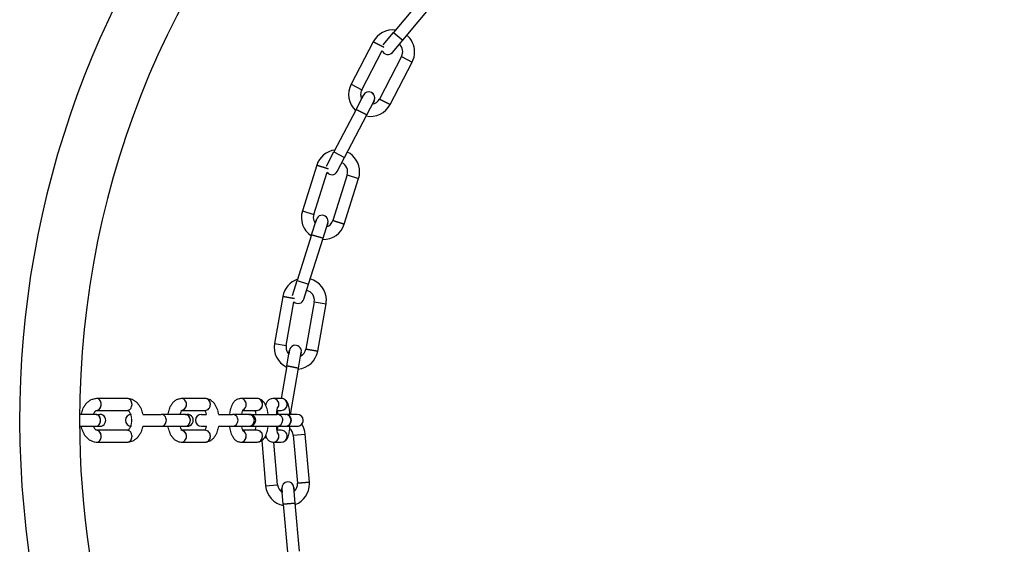
# Model space of a CAD drawing. Units: millimetres. Extents: x -1840 to 2260, y -1952 to 6822.
# Drawn here: x -28 to 219, y -242 to -110 of the extents above; entities that cross this region are included whole.
import ezdxf

# ---------------------------------------------------------------- set-up
doc = ezdxf.new("R2010")
doc.units = ezdxf.units.MM

# ---------------------------------------------------------------- blocks, each defined once
blk = doc.blocks.new('2D_pro_DWG')
at = {"color": 7, "linetype": 'Continuous'}
for p, q in [((73.89116242287756, -104.4007577628068), (66.17771110663907, -113.5932910802345)), ((68.47584443599598, -115.5216539092941), (76.18929575223447, -106.3291205918664)), ((61.09194007180028, -115.925706558668), (55.55095671297988, -126.5698365568066)), ((63.75297257133494, -117.3109523983731), (61.09194007180028, -115.925706558668)), ((61.09194007180028, -115.925706558668), (63.75297257133494, -117.3109523983731)), ((63.60656066789292, -116.6574688527104), (66.17771110663907, -113.5932910802345)), ((65.90469399724984, -118.58583168177), (68.47584443599598, -115.5216539092941)), ((66.17771110663907, -113.5932910802345), (68.47584443599598, -115.5216539092941)), ((66.17771110663907, -113.5932910802345), (68.47584443599598, -115.5216539092941)), ((58.21198921251454, -127.9550823965117), (63.33721571767242, -118.1096138834245)), ((68.18802673722604, -119.6196954645482), (62.64704337840564, -130.2638254626869)), ((68.18802673722604, -119.6196954645482), (70.8490592367607, -121.0049413042534)), ((68.18802673722604, -119.6196954645482), (70.8490592367607, -121.0049413042534)), ((65.3080758779403, -131.649071302392), (70.8490592367607, -121.0049413042533)), ((55.55095671297988, -126.5698365568066), (58.21198921251454, -127.9550823965117)), ((55.55095671297988, -126.5698365568066), (58.21198921251454, -127.9550823965117)), ((56.79025697951761, -132.8518851756379), (58.63725143245773, -129.303841842925)), ((58.63725143245776, -129.303841842925), (58.17550281922274, -130.1908526761032)), ((59.45128947905226, -134.237131015343), (61.29828393199239, -130.68908768263)), ((61.29828393199242, -130.68908768263), (60.83653531875734, -131.5760985158083)), ((65.3080758779403, -131.649071302392), (62.64704337840564, -130.2638254626869)), ((62.64704337840564, -130.2638254626869), (65.3080758779403, -131.649071302392)), ((56.79025697951761, -132.8518851756378), (51.24927362069718, -143.4960151737765)), ((59.45128947905226, -134.237131015343), (56.79025697951764, -132.8518851756378)), ((56.79025697951761, -132.8518851756378), (59.45128947905226, -134.237131015343)), ((53.91030612023181, -144.8812610134817), (59.45128947905226, -134.237131015343)), ((49.40227916775703, -147.0440585064894), (51.24927362069715, -143.4960151737766)), ((51.24927362069718, -143.4960151737765), (53.91030612023184, -144.8812610134817)), ((51.24927362069718, -143.4960151737765), (53.91030612023184, -144.8812610134817)), ((52.06331166729169, -148.4293043461946), (53.91030612023181, -144.8812610134817)), ((46.94432540669672, -146.8428443384718), (43.33585581264543, -158.2874477474505)), ((49.80547625894141, -147.7449617369846), (46.94432540669672, -146.8428443384718)), ((46.94432540669672, -146.8428443384718), (49.80547625894141, -147.7449617369846)), ((46.19700666489013, -159.1895651459634), (49.52683942520463, -148.6286848706112)), ((54.57406101268253, -149.248490734506), (50.96559141863125, -160.6930941434847)), ((53.82674227087594, -161.5952115419976), (57.43521186492723, -150.1506081330189)), ((54.57406101268253, -149.248490734506), (57.43521186492723, -150.1506081330188)), ((54.57406101268253, -149.248490734506), (57.43521186492723, -150.1506081330188)), ((43.33585581264543, -158.2874477474505), (46.19700666489013, -159.1895651459633)), ((43.33585581264543, -158.2874477474505), (46.19700666489013, -159.1895651459633)), ((45.647194618117, -164.2588556992087), (46.85001781613408, -160.4439878962158)), ((46.85001781613408, -160.4439878962158), (46.54931201662981, -161.397704846964)), ((48.50834547036172, -165.1609730977215), (49.71116866837878, -161.3461052947287)), ((49.71116866837878, -161.3461052947287), (49.41046286887453, -162.2998222454768)), ((53.82674227087594, -161.5952115419976), (50.96559141863125, -160.6930941434848)), ((50.96559141863125, -160.6930941434848), (53.82674227087594, -161.5952115419976)), ((45.647194618117, -164.2588556992088), (42.03872502406571, -175.7034591081875)), ((44.89987587631043, -176.6055765067003), (48.50834547036172, -165.1609730977216)), ((48.50834547036169, -165.1609730977216), (45.64719461811697, -164.2588556992088)), ((45.647194618117, -164.2588556992088), (48.50834547036169, -165.1609730977216)), ((40.83590182604863, -179.5183269111803), (42.03872502406571, -175.7034591081875)), ((42.03872502406574, -175.7034591081875), (44.89987587631043, -176.6055765067003)), ((42.03872502406574, -175.7034591081875), (44.89987587631043, -176.6055765067003)), ((43.69705267829332, -180.4204443096932), (44.89987587631043, -176.6055765067003)), ((38.42518230499223, -179.6940857859759), (36.34140417298906, -191.5117788221224)), ((41.37960556402885, -180.2150303189767), (38.42518230499223, -179.6940857859759)), ((38.42518230499223, -179.6940857859759), (41.37960556402885, -180.2150303189767)), ((39.29582743202567, -192.0327233551232), (41.23147846882318, -181.0551008210093)), ((46.30364432908988, -181.0832712073113), (44.2198661970867, -192.9009642434578)), ((46.30364432908988, -181.0832712073113), (49.25806758812649, -181.6042157403121)), ((46.30364432908988, -181.0832712073113), (49.25806758812649, -181.6042157403121)), ((47.17428945612332, -193.4219087764586), (49.25806758812649, -181.6042157403121)), ((36.34140417298906, -191.5117788221224), (39.29582743202567, -192.0327233551232)), ((36.34140417298906, -191.5117788221224), (39.29582743202567, -192.0327233551232)), ((39.41239429670324, -197.1304102978511), (40.10698700737095, -193.1911792858023)), ((40.10698700737095, -193.1911792858023), (39.93333882970401, -194.1759870388146)), ((42.36681755573986, -197.6513548308519), (43.06141026640756, -193.7121238188031)), ((43.06141026640756, -193.7121238188031), (42.88776208874063, -194.6969315718154)), ((47.17428945612335, -193.4219087764586), (44.21986619708673, -192.9009642434578)), ((44.21986619708673, -192.9009642434578), (47.17428945612335, -193.4219087764586)), ((39.41239429670324, -197.1304102978511), (37.98069155993184, -205.2499999999997)), ((42.36681755573986, -197.651354830852), (39.41239429670324, -197.1304102978511)), ((39.41239429670324, -197.1304102978511), (42.36681755573986, -197.651354830852)), ((40.3216634727552, -209.2499999999997), (42.36681755573986, -197.6513548308519)), ((-0.5024336609712634, -205.2499999999998), (-8.215884977209726, -205.2499999999998)), ((18.99756633902879, -205.2499999999997), (12.99756633902879, -205.2499999999997)), ((31.96827135542722, -205.2499999999997), (27.86402963551919, -205.2499999999997)), ((38.04595757376981, -205.2499999999997), (35.96217944176664, -205.2499999999997)), ((-8.36564525316652, -209.2499999999998), (-12.4949437627742, -209.2499999999998)), ((-8.36564525316652, -209.2499999999998), (-7.429823025642406, -209.2499999999998)), ((-8.215884977209726, -208.2499999999998), (-0.5024336609712634, -208.2499999999998)), ((3.341159788263184, -209.2499999999997), (7.961667954166529, -209.2499999999997)), ((13.96166795416653, -209.2499999999997), (7.961667954166529, -209.2499999999997)), ((12.99756633902879, -208.2499999999997), (18.99756633902879, -208.2499999999997)), ((13.96166795416653, -209.2499999999997), (14.49756633902879, -209.2499999999997)), ((18.04968719898281, -209.2499999999997), (19.2727220837846, -209.2499999999997)), ((22.32537864167389, -209.2499999999997), (25.80845768212646, -209.2499999999997)), ((29.91269940203449, -209.2499999999997), (25.80845768212646, -209.2499999999997)), ((28.37543596847456, -208.2499999999997), (31.96827135542722, -208.2499999999997)), ((29.91269940203446, -209.2499999999997), (30.15392891889084, -209.2499999999997)), ((30.15392891889084, -209.2499999999997), (36.94939143347764, -209.2499999999997)), ((36.94224811871712, -208.2499999999997), (38.04595757376981, -208.2499999999997)), ((39.03316956548079, -209.2499999999997), (36.94939143347762, -209.2499999999997)), ((39.03316956548082, -209.2499999999997), (39.09393855343197, -209.2499999999997)), ((42.04595757376981, -209.2499999999997), (39.09393855343197, -209.2499999999997)), ((-12.49494376277417, -212.2499999999997), (-8.36564525316652, -212.2499999999998)), ((-8.36564525316652, -212.2499999999998), (-7.429823025642406, -212.2499999999998)), ((-0.502433660971235, -213.2499999999998), (-8.215884977209697, -213.2499999999998)), ((3.363424518019286, -212.2499999999997), (7.961667954166529, -212.2499999999997)), ((7.961667954166529, -212.2499999999997), (13.96166795416653, -212.2499999999997)), ((18.99756633902879, -213.2499999999997), (12.99756633902879, -213.2499999999997)), ((13.96166795416653, -212.2499999999997), (14.49756633902879, -212.2499999999997)), ((18.04968719898281, -212.2499999999997), (19.30306877579588, -212.2499999999997)), ((22.38205754984031, -212.2499999999997), (25.80845768212646, -212.2499999999997)), ((25.80845768212646, -212.2499999999997), (29.91269940203449, -212.2499999999997)), ((31.96827135542719, -213.2499999999997), (28.37665215384428, -213.2499999999997)), ((29.91269940203446, -212.2499999999997), (30.15392891889084, -212.2499999999997)), ((30.15392891889084, -212.2499999999997), (36.94939143347764, -212.2499999999997)), ((38.04595757376981, -213.2499999999997), (36.94095805175158, -213.2499999999997)), ((36.94939143347762, -212.2499999999997), (39.03316956548079, -212.2499999999997)), ((39.03316956548082, -212.2499999999997), (39.09393855343197, -212.2499999999997)), ((39.03316956548082, -212.2499999999997), (42.04595757376981, -212.2499999999997)), ((41.05937877548507, -214.509278831681), (44.04796286976028, -214.247811603438)), ((41.05937877548507, -214.509278831681), (44.04796286976028, -214.247811603438)), ((41.05937877548507, -214.5092788316809), (42.10524768845698, -226.4636152087819)), ((45.0938317827322, -226.2021479805389), (44.04796286976028, -214.247811603438)), ((-8.215884977209697, -216.2499999999998), (-0.502433660971235, -216.2499999999998)), ((12.99756633902879, -216.2499999999997), (18.99756633902879, -216.2499999999997)), ((27.86402963551916, -216.2499999999997), (31.96827135542719, -216.2499999999997)), ((33.14445500435323, -215.8309921206341), (34.13569010372299, -227.1608611507632)), ((34.3547074337024, -215.0958615667541), (33.79335116453436, -215.1449738765055)), ((35.96217944176664, -216.2499999999997), (38.04595757376981, -216.2499999999997)), ((37.12427419799823, -226.8993939225202), (36.1925729563558, -216.2499999999997)), ((34.13569010372299, -227.1608611507632), (37.1242741979982, -226.8993939225202)), ((34.13569010372299, -227.1608611507632), (37.1242741979982, -226.8993939225202)), ((45.0938317827322, -226.2021479805389), (42.10524768845698, -226.4636152087819)), ((42.10524768845698, -226.4636152087819), (45.0938317827322, -226.2021479805389)), ((38.55624760982829, -231.7932116702312), (38.20762463883764, -227.8084328778643)), ((38.20762463883764, -227.8084328778643), (38.2947803815853, -228.8046275759561)), ((41.5448317041035, -231.5317444419883), (41.19620873311285, -227.5469656496214)), ((41.19620873311285, -227.5469656496214), (41.28336447586051, -228.5431603477131)), ((41.5448317041035, -231.5317444419882), (38.55624760982829, -231.7932116702312)), ((38.55624760982829, -231.7932116702312), (41.5448317041035, -231.5317444419883)), ((38.55624760982829, -231.7932116702312), (39.6021165228002, -243.7475480473322)), ((42.59070061707541, -243.4860808190893), (41.5448317041035, -231.5317444419883))]:
    blk.add_line(p, q, dxfattribs=at)
at = {"color": 7, "linetype": 'Continuous', "const_width": 0.3, "flags": 128}
for points in [[(-8.215884977209726, -205.2499999999998), (-9.597339492234, -205.5633126273177), (-10.73169624674719, -206.3908206293538), (-11.6470711971252, -207.7470585007864), (-12.09243663709643, -209.2499999999998)], [(3.359293751370814, -209.2499999999998), (2.946449609633646, -207.7849867413505), (1.926270456306639, -206.3024629058216), (0.6684149776906452, -205.4728190823765), (-0.502433660971235, -205.2499999999998)], [(12.99756633902879, -205.2499999999997), (11.79096505916593, -205.5537958466205), (10.92066128337606, -206.2396047830213), (10.16238346060209, -207.4161879938255), (9.619554819667059, -209.2499999999997)], [(22.31725337900212, -209.2499999999997), (22.12769065225871, -208.1903119215438), (21.28009833167033, -206.4863715497046), (20.27133294299273, -205.590282528068), (19.18250325417279, -205.2568468922403), (18.99756633902879, -205.2499999999997)], [(27.86402963551919, -205.2499999999997), (26.98105398010622, -205.4564809322979), (26.35490732048572, -205.9103329449634), (25.82161149953808, -206.6406299352516), (25.29332086462514, -208.0703305324682), (25.11594824099868, -209.2499999999997)], [(34.72000738855789, -209.2499999999997), (34.5017454566576, -207.9236820456733), (33.83705300484519, -206.3533343313398), (33.15144405677236, -205.634204481872), (32.33932022769909, -205.285228879484), (31.96827135542719, -205.2499999999997)], [(35.96217944176664, -205.2499999999997), (35.326515194298, -205.3794323647861), (34.87973216763203, -205.6581409126448), (34.56652443502435, -206.0068636890413), (34.32635252671466, -206.4432112159593), (34.13659461322879, -207.0610066973948)], [(38.46503559629278, -205.3301641187481), (38.30037644943954, -205.2700858836144), (38.04595757376981, -205.2499999999997)], [(40.18786012969409, -209.2499999999997), (40.04602830714074, -207.8539135827692), (39.72121677254836, -206.5387176146568), (39.34580384332935, -205.8808543483597), (38.88885292164832, -205.4847999067566), (38.77484509570004, -205.4432025275323)], [(-9.009011895871652, -209.2499999999998), (-8.949162749478006, -209.0601861356113), (-8.624410459510784, -208.5317208172995), (-8.357540396134652, -208.2972783331128), (-8.215884977209726, -208.2499999999998)], [(-0.502433660971235, -208.2499999999998), (-0.3334676559308321, -208.3137871570524), (-0.03660959816426157, -208.6030964308701), (0.2874929679890386, -209.1928523290954), (0.5043144503155474, -209.9777485748527), (0.5663816018952446, -210.8984652231188), (0.443128444329858, -211.8179965798145), (0.1675256844061437, -212.5701980337954), (-0.1561288544752983, -213.0371496513381), (-0.3982358573714748, -213.2221650626299), (-0.502433660971235, -213.2499999999998)], [(12.70388392353428, -209.2499999999997), (12.7852076347894, -208.9225870529836), (13.00754399498985, -208.4420472155683), (13.16771729833926, -208.2290754773874), (13.16800677986018, -208.2233294666121)], [(18.93697020616355, -208.3655412412522), (18.94408231713803, -208.3739945424727), (19.15416270892055, -208.7776961269963), (19.30026866284624, -209.2499999999997)], [(28.12652427029761, -209.2499999999997), (28.20277322021832, -208.8022975187769), (28.3697379360421, -208.2617517172012), (28.47883751720283, -208.0367429199028), (28.4819717869517, -208.0291329397735)], [(31.45564883710207, -208.2499999999997), (31.47102835586017, -208.283057650764), (31.61831574498922, -208.7564692056891), (31.70892119309045, -209.2499999999997)], [(36.83014768052917, -209.2499999999997), (36.91020870449356, -208.4243318518071), (37.01546039721288, -207.8516396555765), (37.07280813992674, -207.6523609268721), (37.07282692573861, -207.6501341733511)], [(37.06717896378487, -208.2499999999997), (37.14645525216548, -208.8172140758687), (37.17761362985985, -209.2499999999997)], [(-12.09601259181628, -212.2499999999997), (-12.04492153550015, -212.6511907206341), (-11.22219979340028, -214.5007642014445), (-10.05581630560025, -215.6779465827453), (-8.74444947406866, -216.2054746173294), (-8.215884977209726, -216.2499999999998)], [(-8.215884977209726, -213.2499999999998), (-8.384850982250128, -213.1862128429472), (-8.681709040016727, -212.8969035691294), (-9.005811606169999, -212.3071476709041), (-9.02159820571606, -212.2499999999998)], [(-0.502433660971235, -216.2499999999998), (0.8790208540530386, -215.9366873726818), (2.013377608566202, -215.1091793706457), (2.92875255894424, -213.7529414992132), (3.374117998915466, -212.2499999999996)], [(9.646200670037757, -212.2499999999998), (9.677919375390815, -212.5701014039394), (10.30926801763127, -214.3798598131485), (11.29556503953174, -215.6173049450327), (12.35756892162985, -216.1671252584831), (12.99756633902879, -216.2499999999997)], [(13.15930727283143, -213.2845155648519), (13.18990505337547, -213.2910451405992), (13.05105036091959, -213.1260054575267), (12.84096996913706, -212.7223038730032), (12.69486401521135, -212.2499999999997)], [(19.30881042259026, -212.2499999999997), (19.30313241649429, -212.2819662457019), (19.08033387056935, -212.8869785715917), (18.88354339467034, -213.2083325018116)], [(18.99756633902879, -216.2499999999997), (20.20416761889169, -215.946204153379), (21.07447139468152, -215.2603952169781), (21.83274921745553, -214.0838120061738), (22.37557785839056, -212.2499999999997)], [(25.09755478112243, -212.2499999999997), (25.1129373930448, -212.4770927082847), (25.51317685540974, -214.1656804484344), (26.31148262505153, -215.5449330328876), (27.06092317949512, -216.080446844413), (27.86402963551919, -216.2499999999997)], [(28.48817039998252, -213.4772901226527), (28.46547186207894, -213.4409143544731), (28.36127263508621, -213.2169423492353), (28.21398524595713, -212.7435307943102), (28.1233797978559, -212.2499999999997)], [(31.70587388903306, -212.2499999999997), (31.64988709590745, -212.6097732749431), (31.48062390141283, -213.1921104534587), (31.45390188649276, -213.2499999999997)], [(31.96827135542719, -216.2499999999997), (32.85124701084013, -216.0435190677014), (33.47739367046066, -215.5896670550359), (34.0106894914083, -214.8593700647477), (34.53898012632123, -213.4296694675311), (34.71635274994767, -212.2499999999997)], [(37.07477745869875, -213.8544773953448), (37.07547358287914, -213.8548138959455), (37.0359179785859, -213.7281448351661), (36.95862959457986, -213.3764381574775), (36.86168176337094, -212.6827859241306), (36.83052338567657, -212.2499999999997)], [(37.18140139542922, -212.2499999999997), (37.17422258634178, -212.3931101062179), (37.07039968972902, -213.2499999999997)], [(38.40942485824073, -216.175991700274), (38.68162182123845, -216.1205676352132), (39.12840484790442, -215.8418590873545), (39.4416125805121, -215.493136310958), (39.68178448882179, -215.0567887840401), (39.94134082429196, -214.2117503438204), (40.15881835464788, -212.7002953835627), (40.18114540394305, -212.2499999999997)], [(34.16615759014991, -214.4386303829708), (34.38314512796455, -215.180203134633), (34.78898010190306, -215.7579499045119), (35.27893400287564, -216.0995379281903), (35.96217944176664, -216.2499999999997)]]:
    blk.add_lwpolyline(points, dxfattribs=at)
at = {"color": 7, "linetype": 'Continuous'}
for centre, radius, start, end in [((209.9999999999999, -210.7499999999998), 237.5, 108.4084801705858, 71.59151982941414), ((209.9999999999999, -210.7499999999998), 222.5, 89.99999999999999, 179.9999991462264), ((209.9999999999999, -210.7499999999998), 222.5, 179.9999991462264, 89.99999999999999), ((65.97049965428047, -118.4653239314607), 5.500000000000028, 82.72014862151198, 152.4999999999995), ((65.97049965428047, -118.4653239314607), 5.500000000000028, 0, 49.71819914722658), ((64.75562733257138, -117.6216502672402), 1.499999999999971, 198.9843013991363, 320.0000000000004), ((65.97049965428047, -118.4653239314607), 2.499999999999996, 332.5000000000004, 49.38002852532521), ((65.97049965428047, -118.4653239314607), 5.499999999999977, 332.5000000000008, 0), ((60.4295162954601, -129.1094539295993), 5.50000000000003, 152.4999999999995, 226.6733798681272), ((60.4295162954601, -129.1094539295993), 2.499999999999998, 152.4999999999993, 180), ((60.4295162954601, -129.1094539295993), 2.5, 180, 205.6301023541547), ((59.96776768222506, -129.9964647627775), 1.5, 332.4999999999993, 152.4999999999996), ((59.96776768222506, -129.9964647627775), 1.5, 332.4999999999993, 152.4999999999973), ((60.4295162954601, -129.1094539295993), 2.5, 279.3698976458437, 332.5000000000002), ((60.4295162954601, -129.1094539295993), 5.50000000000003, 258.3266201318717, 332.4999999999991), ((52.18976863581199, -148.4967262357453), 5.5, 97.35553487454631, 162.5000000000007), ((52.18976863581199, -148.4967262357453), 5.5, 0, 63.99299137031117), ((52.18976863581199, -148.4967262357453), 2.500000000000024, 342.4999999999985, 65.78601042693461), ((50.73279541752436, -147.736681426342), 1.500000000000004, 216.4890368084785, 332.499999999999), ((52.18976863581199, -148.4967262357453), 5.500000000000005, 342.4999999999992, 2.561320938754782e-06), ((48.5812990417607, -159.941329644724), 5.499999999999988, 162.5000000000001, 236.6733798681272), ((48.5812990417607, -159.941329644724), 2.500000000000007, 162.5000000000001, 179.9999956465915), ((48.5812990417607, -159.941329644724), 2.5, 180, 215.6301023541544), ((48.28059324225643, -160.8950465954723), 1.5, 342.5000000000003, 162.5000000000007), ((48.28059324225643, -160.8950465954722), 1.5, 342.5000000000003, 162.5000000000007), ((48.5812990417607, -159.941329644724), 5.499999999999988, 268.3266201318724, 342.4999999999997), ((48.5812990417607, -159.941329644724), 2.5, 289.3698976458446, 342.5000000000003), ((43.84162494655936, -180.649150763144), 5.5, 108.1638039469093, 169.9999999999991), ((43.84162494655936, -180.649150763144), 5.5, 0, 74.6533111896656), ((43.84162494655936, -180.649150763144), 2.499999999999992, 349.9999999999998, 77.24157984465658), ((42.26647725217097, -179.9693856104368), 1.500000000000021, 226.369955337816, 342.4999999999977), ((43.84162494655936, -180.649150763144), 5.50000000000001, 349.9999999999999, 3.415094585006376e-06), ((41.75784681455619, -192.4668437992905), 5.50000000000002, 169.9999999999997, 244.1733798681272), ((41.75784681455619, -192.4668437992905), 2.500000000000003, 169.9999999999988, 179.9999973001307), ((41.58419863688925, -193.4516515523027), 1.5, 349.9999999999988, 169.9999999999991), ((41.58419863688925, -193.4516515523027), 1.5, 349.9999999999988, 169.9999999999991), ((41.75784681455619, -192.4668437992905), 2.5, 180, 223.1301023541556), ((41.75784681455619, -192.4668437992905), 5.50000000000002, 275.8266201318721, 349.9999999999993), ((41.75784681455619, -192.4668437992905), 2.5, 296.8698976458434, 349.9999999999988), ((-7.429823025642406, -210.7499999999998), 1.5, 269.9999999999996, 90), ((0.4975663390287934, -210.7499999999997), 1.5, 90, 269.9999999999996), ((14.49756633902879, -210.7499999999997), 1.5, 269.9999999999996, 90), ((18.04968719898281, -210.7499999999997), 1.5, 90, 269.9999999999996), ((30.15392891889084, -210.7499999999997), 1.5, 90, 94.75513959485504), ((30.15392891889084, -210.7499999999997), 1.5, 269.9999999999996, 90), ((39.09393855343197, -210.7499999999997), 1.5, 90, 91.1517292116413), ((39.09393855343197, -210.7499999999997), 1.5, 269.9999999999996, 90), ((42.04595757376981, -210.7499999999997), 1.5, 0, 90), ((42.04595757376981, -210.7499999999997), 1.5, 0, 90), ((42.04595757376981, -210.7499999999997), 1.5, 269.9999999999996, 0), ((42.04595757376981, -210.7499999999997), 1.5, 269.9999999999996, 0), ((38.56889203025571, -214.7271681885501), 5.500000000000004, 5.000000000000357, 33.01186194738622), ((30.15392891889084, -210.7499999999997), 1.5, 265.2448718102531, 269.9999999999996), ((39.09393855343197, -210.7499999999997), 1.5, 268.84855994999, 269.9999999999996), ((38.56889203025571, -214.7271681885501), 2.500000000000002, 5.000000000001087, 50.28502760362274), ((39.61476094322762, -226.681504565651), 2.499999999999997, 184.9999999999994, 238.1301023541557), ((39.70191668597525, -227.6776992637428), 1.5, 5.000000000005612, 185.0000000000052), ((39.70191668597525, -227.6776992637428), 1.5, 5.000000000005612, 185.0000000000052), ((39.61476094322762, -226.681504565651), 2.499999999999997, 311.8698976458431, 4.999999999999773), ((39.61476094322762, -226.681504565651), 5.500000000000032, 290.8266201318715, 6.156649318399953e-06), ((39.61476094322762, -226.681504565651), 5.5, 0, 4.999999999999918), ((39.61476094322762, -226.681504565651), 5.500000000000032, 185, 259.1733798681273)]:
    blk.add_arc(centre, radius, start, end, dxfattribs=at)
for centre, major_axis, ratio, start_param, end_param in [((-8.215884977209726, -206.7499999999998), (0, 1.5), 0.7660444431189717, 4.712388980384684, 6.283895123470992), ((-8.215884977209726, -206.7499999999998), (0, 1.5), 0.7660444431189717, 4.712388980384684, 6.283185307179586), ((-8.215884977209726, -206.7499999999998), (0, 1.5), 0.7660444431189717, 3.141592653589785, 4.712388980384684), ((-8.215884977209726, -206.7499999999998), (0, 1.5), 0.7660444431189717, 3.142232265967858, 4.712388980384684), ((-0.502433660971235, -206.7499999999998), (0, -1.5), 0.7660444431189717, 6.282705433964193, 7.853981633974483), ((-0.502433660971235, -206.7499999999998), (0, 1.5), 0.7660444431189717, 4.712388980384684, 6.283185307179586), ((-0.502433660971235, -206.7499999999998), (0, 1.5), 0.7660444431189717, 3.141592653589785, 4.712388980384684), ((-0.502433660971235, -206.7499999999998), (0, -1.5), 0.7660444431189717, 1.570796326794897, 3.140246932320166), ((12.99756633902879, -206.7499999999997), (0, 1.5), 0.8660254037844387, 4.712388980384684, 6.2841508548953), ((12.99756633902879, -206.7499999999997), (0, 1.5), 0.8660254037844387, 4.712388980384684, 6.283185307179586), ((12.99756633902879, -206.7499999999997), (0, 1.5), 0.8660254037844387, 3.141592653589786, 4.712388980384684), ((12.99756633902879, -206.7499999999997), (0, 1.5), 0.8660254037844387, 3.144208644480033, 4.712388980384684), ((18.99756633902879, -206.7499999999997), (0, -1.5), 0.8660254037844387, 6.282097520710597, 7.853981633974483), ((18.99756633902879, -206.7499999999997), (0, 1.5), 0.8660254037844387, 4.712388980384684, 6.283185307179586), ((18.99756633902879, -206.7499999999997), (0, 1.5), 0.8660254037844387, 3.141592653589786, 4.712388980384684), ((18.99756633902879, -206.7499999999997), (0, -1.5), 0.8660254037844387, 1.570796326794897, 3.14052204650813), ((27.86402963551919, -206.7499999999997), (0, 1.5), 0.9396926207859148, 4.712388980384683, 6.284704201893081), ((27.86402963551919, -206.7499999999997), (0, 1.5), 0.9396926207859148, 4.712388980384683, 6.283185307179586), ((27.86402963551919, -206.7499999999997), (0, 1.5), 0.9396926207859148, 3.574067232814722, 4.712388980384683), ((27.86402963551919, -206.7499999999997), (0, 1.5), 0.9396926207859148, 3.574067232814722, 4.712388980384683), ((31.96827135542719, -206.7499999999997), (0, -1.5), 0.9396926207859148, 6.279997821550144, 7.853981633974483), ((31.96827135542719, -206.7499999999997), (0, 1.5), 0.9396926207859148, 4.712388980384683, 6.283185307179586), ((31.96827135542719, -206.7499999999997), (0, 1.5), 0.9396926207859148, 3.141592653589786, 4.712388980384683), ((31.96827135542719, -206.7499999999997), (0, -1.5), 0.9396926207859148, 1.570796326794897, 3.139273885799485), ((35.96217944176664, -206.7499999999997), (0, 1.5), 0.9848077530122055, 4.712388980384683, 6.287011022352257), ((35.96217944176664, -206.7499999999997), (0, 1.5), 0.9848077530122055, 4.712388980384683, 6.283185307179586), ((35.96217944176664, -206.7499999999997), (0, 1.5), 0.9848077530122055, 3.975773286684799, 4.712388980384683), ((35.96217944176664, -206.7499999999997), (0, 1.5), 0.9848077530122055, 3.975773286684799, 4.712388980384683), ((38.04595757376981, -206.7499999999997), (0, -1.5), 0.9848077530122055, 6.274452484226974, 7.853981633974483), ((38.04595757376981, -206.7499999999997), (0, 1.5), 0.9848077530122055, 4.712388980384683, 6.283185307179586), ((38.04595757376981, -206.7499999999997), (0, 1.5), 0.9848077530122055, 3.141592653589787, 4.712388980384683), ((38.04595757376981, -206.7499999999997), (0, -1.5), 0.9848077530122055, 1.570796326794897, 3.13513029286474), ((-8.36564525316652, -210.7499999999998), (0, 1.5), 0.7660444431189717, 4.712388980384684, 6.283185307179586), ((-8.36564525316652, -210.7499999999998), (0, -1.5), 0.7660444431189717, 6.283185307179586, 9.42477796076938), ((7.961667954166529, -210.7499999999997), (0, 1.5), 0.8660254037844387, 4.712388980384684, 6.283185307179586), ((7.961667954166529, -210.7499999999997), (0, 1.5), 0.8660254037844387, 4.712388980384684, 6.283185307179586), ((13.96166795416653, -210.7499999999997), (0, 1.5), 0.8660254037844387, 4.712388980384684, 6.283185307179586), ((13.96166795416653, -210.7499999999997), (0, -1.5), 0.8660254037844387, 6.283185307179586, 9.42477796076938), ((25.80845768212646, -210.7499999999997), (0, 1.5), 0.9396926207859148, 4.712388980384683, 6.283185307179586), ((25.80845768212646, -210.7499999999997), (0, 1.5), 0.9396926207859148, 4.712388980384683, 6.283185307179586), ((29.91269940203449, -210.7499999999997), (0, 1.5), 0.9396926207859148, 4.712388980384683, 6.283185307179586), ((29.91269940203449, -210.7499999999997), (0, -1.5), 0.9396926207859148, 6.283185307179586, 9.42477796076938), ((36.94939143347764, -210.7499999999997), (0, 1.5), 0.9848077530122055, 4.712388980384683, 6.283185307179586), ((36.94939143347762, -210.7499999999997), (0, 1.5), 0.9848077530122055, 4.712388980384683, 6.283185307179586), ((39.03316956548082, -210.7499999999997), (0, 1.5), 0.9848077530122055, 4.712388980384683, 6.283185307179586), ((39.03316956548082, -210.7499999999997), (0, -1.5), 0.9848077530122055, 6.283185307179586, 9.42477796076938), ((-8.36564525316652, -210.7499999999998), (0, 1.5), 0.7660444431189717, 3.141592653589785, 4.712388980384684), ((7.961667954166529, -210.7499999999997), (0, 1.5), 0.8660254037844387, 3.141592653589786, 4.712388980384684), ((7.961667954166529, -210.7499999999997), (0, 1.5), 0.8660254037844387, 3.141592653589786, 4.712388980384684), ((13.96166795416653, -210.7499999999997), (0, 1.5), 0.8660254037844387, 3.141592653589786, 4.712388980384684), ((25.80845768212646, -210.7499999999997), (0, 1.5), 0.9396926207859148, 3.141592653589786, 4.712388980384683), ((25.80845768212646, -210.7499999999997), (0, 1.5), 0.9396926207859148, 3.141592653589786, 4.712388980384683), ((29.91269940203449, -210.7499999999997), (0, 1.5), 0.9396926207859148, 3.141592653589786, 4.712388980384683), ((36.94939143347764, -210.7499999999997), (0, 1.5), 0.9848077530122055, 3.141592653589787, 4.712388980384683), ((36.94939143347762, -210.7499999999997), (0, 1.5), 0.9848077530122055, 3.141592653589787, 4.712388980384683), ((39.03316956548082, -210.7499999999997), (0, 1.5), 0.9848077530122055, 3.141592653589787, 4.712388980384683), ((-8.215884977209726, -214.7499999999998), (0, 1.5), 0.7660444431189717, 4.712388980384684, 6.283185307179586), ((-8.215884977209726, -214.7499999999998), (0, -1.5), 0.7660444431189717, 1.570796326794897, 3.14107081600242), ((-0.502433660971235, -214.7499999999998), (0, 1.5), 0.7660444431189717, 4.712388980384684, 6.283794653523432), ((-0.502433660971235, -214.7499999999998), (0, 1.5), 0.7660444431189717, 4.712388980384684, 6.283185307179586), ((12.99756633902879, -214.7499999999997), (0, 1.5), 0.8660254037844387, 4.712388980384684, 6.283185307179586), ((12.99756633902879, -214.7499999999997), (0, -1.5), 0.8660254037844387, 1.570796326794897, 3.139709997652125), ((18.99756633902879, -214.7499999999997), (0, 1.5), 0.8660254037844387, 4.712388980384684, 6.28448768116461), ((18.99756633902879, -214.7499999999997), (0, 1.5), 0.8660254037844387, 4.712388980384684, 6.283185307179586), ((27.86402963551919, -214.7499999999997), (0, -1.5), 0.9396926207859148, 1.570796326794897, 2.710694658276312), ((27.86402963551919, -214.7499999999997), (0, 1.5), 0.9396926207859148, 4.712388980384683, 5.806545318433904), ((31.96827135542719, -214.7499999999997), (0, 1.5), 0.9396926207859148, 4.712388980384683, 6.286450269421128), ((31.96827135542719, -214.7499999999997), (0, 1.5), 0.9396926207859148, 4.712388980384683, 6.283185307179586), ((35.96217944176664, -214.7499999999997), (0, -1.5), 0.9848077530122055, 1.570796326794897, 2.309672325870924), ((35.96217944176664, -214.7499999999997), (0, 1.5), 0.9848077530122055, 4.712388980384683, 5.385501111979304), ((38.04595757376981, -214.7499999999997), (0, 1.5), 0.9848077530122055, 4.712388980384683, 6.292764160053275), ((38.04595757376981, -214.7499999999997), (0, 1.5), 0.9848077530122055, 4.712388980384683, 6.283185307179586), ((-8.215884977209726, -214.7499999999998), (0, -1.5), 0.7660444431189717, 6.282627221816108, 7.853981633974483), ((-8.215884977209726, -214.7499999999998), (0, 1.5), 0.7660444431189717, 3.141592653589785, 4.712388980384684), ((-0.502433660971235, -214.7499999999998), (0, 1.5), 0.7660444431189717, 3.141592653589785, 4.712388980384684), ((-0.502433660971235, -214.7499999999998), (0, 1.5), 0.7660444431189717, 3.143033331761593, 4.712388980384684), ((12.99756633902879, -214.7499999999997), (0, -1.5), 0.8660254037844387, 6.282374969112483, 7.853981633974483), ((12.99756633902879, -214.7499999999997), (0, 1.5), 0.8660254037844387, 3.141592653589786, 4.712388980384684), ((18.99756633902879, -214.7499999999997), (0, 1.5), 0.8660254037844387, 3.141592653589786, 4.712388980384684), ((18.99756633902879, -214.7499999999997), (0, 1.5), 0.8660254037844387, 3.143625181467023, 4.712388980384684), ((27.86402963551919, -214.7499999999997), (0, -1.5), 0.9396926207859148, 6.281697753984497, 7.853981633974483), ((27.86402963551919, -214.7499999999997), (0, 1.5), 0.9396926207859148, 3.141592653589786, 4.712388980384683), ((31.96827135542719, -214.7499999999997), (0, 1.5), 0.9396926207859148, 3.141592653589786, 4.712388980384683), ((31.96827135542719, -214.7499999999997), (0, 1.5), 0.9396926207859148, 3.144847764390173, 4.712388980384683), ((35.96217944176664, -214.7499999999997), (0, -1.5), 0.9848077530122055, 6.279343020448344, 7.853981633974483), ((35.96217944176664, -214.7499999999997), (0, 1.5), 0.9848077530122055, 3.141592653589787, 4.712388980384683), ((38.04595757376981, -214.7499999999997), (0, 1.5), 0.9848077530122055, 3.141592653589787, 4.712388980384683), ((38.04595757376981, -214.7499999999997), (0, 1.5), 0.9848077530122055, 3.150168070712935, 4.712388980384683)]:
    blk.add_ellipse(centre, major_axis=major_axis, ratio=ratio, start_param=start_param, end_param=end_param, dxfattribs=at)

msp = doc.modelspace()

# ---------------------------------------------------------------- block references
msp.add_blockref('2D_pro_DWG', (0, 0))

doc.saveas('drawing.dxf')
